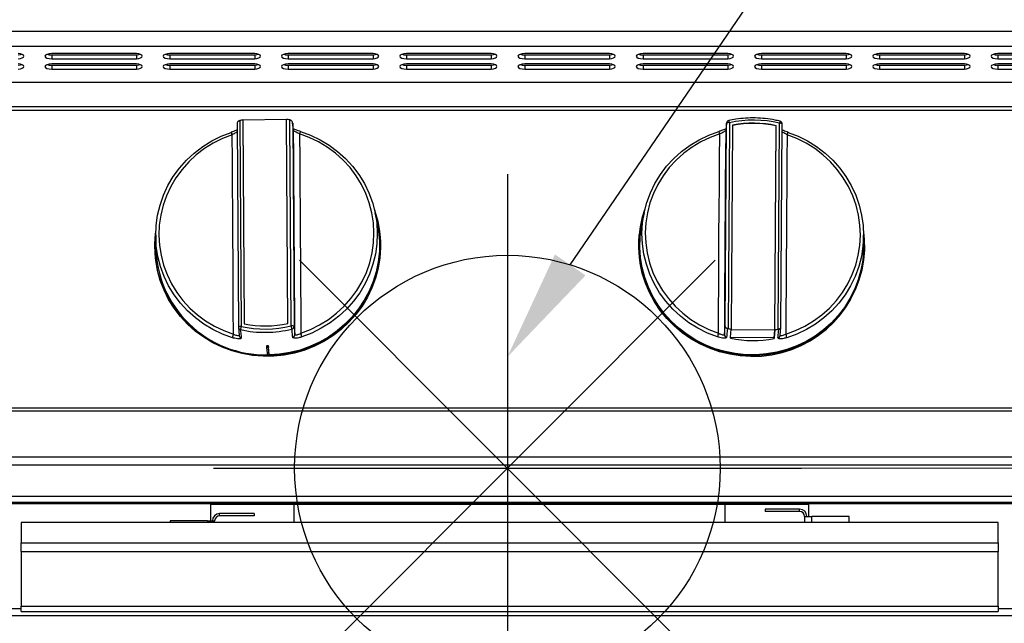
# Model space of a CAD drawing. Units: millimetres. Extents: x 2288 to 3933, y 1603 to 2391.
# Drawn here: x 2350 to 2386, y 1845 to 1867 of the extents above; entities that cross this region are included whole.
import ezdxf

# ---------------------------------------------------------------- set-up
doc = ezdxf.new("R2010")
doc.units = ezdxf.units.MM
doc.layers.add('PONTOS', color=2, linetype='Continuous')
doc.styles.get("Standard").update_dxf_attribs({"font": 'arial.ttf'})
doc.dimstyles.new('ISO-25', dxfattribs={"dimscale": 2, "dimtxt": 2.5, "dimasz": 2.5, "dimexe": 1.25, "dimexo": 0.625, "dimtad": 1, "dimdec": 0, "dimlfac": 10, "dimtxsty": 'Standard', "dimcen": 2.5, "dimadec": 0, "dimazin": 0, "dimtfac": 1, "dimtdec": 0, "dimtmove": 0, "dimatfit": 3, "dimfxl": 1, "dimlwd": 13, "dimlwe": 13, "dimarcsym": 0})

# ---------------------------------------------------------------- blocks, each defined once
blk = doc.blocks.new('new blockgás')
at = {"layer": 'PONTOS', "color": 1}
for p, q in [((3277.832, 2045.227), (3277.832, 2024.097)), ((3270.361, 2027.191), (3285.303, 2042.133)), ((3270.361, 2042.133), (3285.303, 2027.191)), ((3267.267, 2034.662), (3288.397, 2034.662))]:
    blk.add_line(p, q, dxfattribs=at)
blk.add_circle((3277.832, 2034.662), 7.646, dxfattribs=at)
blk = doc.blocks.new('*D6')
at = {"color": 0, "lineweight": 13, "transparency": 16777216}
for p, q in [((2373.114, 1850.995), (2442.95, 1850.995)), ((2440.45, 1845.995), (2440.45, 1790.01)), ((2408.548, 1785.01), (2442.95, 1785.01))]:
    blk.add_line(p, q, dxfattribs=at)
at = {"color": 0, "transparency": 16777216}
for points in [[(2439.617, 1845.995), (2441.284, 1845.995), (2440.45, 1850.995)], [(2439.617, 1790.01), (2441.284, 1790.01), (2440.45, 1785.01)]]:
    blk.add_solid(points, dxfattribs=at)
at = {"layer": 'Defpoints', "color": 0, "transparency": 16777216}
for p in [(2371.864, 1850.995), (2407.298, 1785.01), (2440.45, 1785.01)]:
    blk.add_point(p, dxfattribs=at)
at = {"color": 0, "transparency": 16777216, "insert": (2436.647, 1818.003), "char_height": 5, "attachment_point": 5, "rotation": 90}
blk.add_mtext('660', dxfattribs=at)
blk = doc.blocks.new('new blockfront6b')
at = {"color": 8, "linetype": 'Continuous', "lineweight": 25}
for p, q in [((2869.438, 1502.539), (2761.838, 1502.539)), ((2869.438, 1502.002), (2761.838, 1502.002)), ((2802.309, 1501.749), (2799.263, 1501.749)), ((2799.263, 1501.704), (2799.263, 1501.565)), ((2799.263, 1501.704), (2802.309, 1501.704)), ((2799.263, 1501.565), (2802.309, 1501.565)), ((2802.309, 1501.704), (2802.309, 1501.565)), ((2806.559, 1501.749), (2803.513, 1501.749)), ((2803.513, 1501.704), (2803.513, 1501.565)), ((2803.513, 1501.704), (2806.559, 1501.704)), ((2803.513, 1501.565), (2806.559, 1501.565)), ((2806.559, 1501.704), (2806.559, 1501.565)), ((2810.809, 1501.749), (2807.763, 1501.749)), ((2807.763, 1501.704), (2807.763, 1501.565)), ((2807.763, 1501.704), (2810.809, 1501.704)), ((2807.763, 1501.565), (2810.809, 1501.565)), ((2810.809, 1501.704), (2810.809, 1501.565)), ((2815.059, 1501.749), (2812.013, 1501.749)), ((2812.013, 1501.704), (2812.013, 1501.565)), ((2812.013, 1501.704), (2815.059, 1501.704)), ((2812.013, 1501.565), (2815.059, 1501.565)), ((2815.059, 1501.704), (2815.059, 1501.565)), ((2819.309, 1501.749), (2816.263, 1501.749)), ((2816.263, 1501.704), (2816.263, 1501.565)), ((2816.263, 1501.704), (2819.309, 1501.704)), ((2816.263, 1501.565), (2819.309, 1501.565)), ((2819.309, 1501.704), (2819.309, 1501.565)), ((2823.559, 1501.749), (2820.513, 1501.749)), ((2820.513, 1501.704), (2820.513, 1501.565)), ((2820.513, 1501.704), (2823.559, 1501.704)), ((2820.513, 1501.565), (2823.559, 1501.565)), ((2823.559, 1501.704), (2823.559, 1501.565)), ((2827.809, 1501.749), (2824.763, 1501.749)), ((2824.763, 1501.704), (2824.763, 1501.565)), ((2824.763, 1501.704), (2827.809, 1501.704)), ((2824.763, 1501.565), (2827.809, 1501.565)), ((2827.809, 1501.704), (2827.809, 1501.565)), ((2832.059, 1501.749), (2829.013, 1501.749)), ((2829.013, 1501.704), (2829.013, 1501.565)), ((2829.013, 1501.704), (2832.059, 1501.704)), ((2829.013, 1501.565), (2832.059, 1501.565)), ((2832.059, 1501.704), (2832.059, 1501.565)), ((2836.309, 1501.749), (2833.263, 1501.749)), ((2833.263, 1501.704), (2833.263, 1501.565)), ((2833.263, 1501.704), (2836.309, 1501.704)), ((2833.263, 1501.565), (2836.309, 1501.565)), ((2802.309, 1501.378), (2799.263, 1501.378)), ((2799.263, 1501.333), (2799.263, 1501.194)), ((2799.263, 1501.333), (2802.309, 1501.333)), ((2799.263, 1501.194), (2802.309, 1501.194)), ((2802.309, 1501.333), (2802.309, 1501.194)), ((2806.559, 1501.378), (2803.513, 1501.378)), ((2803.513, 1501.333), (2803.513, 1501.194)), ((2803.513, 1501.333), (2806.559, 1501.333)), ((2803.513, 1501.194), (2806.559, 1501.194)), ((2806.559, 1501.333), (2806.559, 1501.194)), ((2810.809, 1501.378), (2807.763, 1501.378)), ((2807.763, 1501.333), (2807.763, 1501.194)), ((2807.763, 1501.333), (2810.809, 1501.333)), ((2807.763, 1501.194), (2810.809, 1501.194)), ((2810.809, 1501.333), (2810.809, 1501.194)), ((2815.059, 1501.378), (2812.013, 1501.378)), ((2812.013, 1501.333), (2812.013, 1501.194)), ((2812.013, 1501.333), (2815.059, 1501.333)), ((2812.013, 1501.194), (2815.059, 1501.194)), ((2815.059, 1501.333), (2815.059, 1501.194)), ((2819.309, 1501.378), (2816.263, 1501.378)), ((2816.263, 1501.333), (2816.263, 1501.194)), ((2816.263, 1501.333), (2819.309, 1501.333)), ((2816.263, 1501.194), (2819.309, 1501.194)), ((2819.309, 1501.333), (2819.309, 1501.194)), ((2823.559, 1501.378), (2820.513, 1501.378)), ((2820.513, 1501.333), (2820.513, 1501.194)), ((2820.513, 1501.333), (2823.559, 1501.333)), ((2820.513, 1501.194), (2823.559, 1501.194)), ((2823.559, 1501.333), (2823.559, 1501.194)), ((2827.809, 1501.378), (2824.763, 1501.378)), ((2824.763, 1501.333), (2824.763, 1501.194)), ((2824.763, 1501.333), (2827.809, 1501.333)), ((2824.763, 1501.194), (2827.809, 1501.194)), ((2827.809, 1501.333), (2827.809, 1501.194)), ((2832.059, 1501.378), (2829.013, 1501.378)), ((2829.013, 1501.333), (2829.013, 1501.194)), ((2829.013, 1501.333), (2832.059, 1501.333)), ((2829.013, 1501.194), (2832.059, 1501.194)), ((2832.059, 1501.333), (2832.059, 1501.194)), ((2836.309, 1501.378), (2833.263, 1501.378)), ((2833.263, 1501.333), (2833.263, 1501.194)), ((2833.263, 1501.333), (2836.309, 1501.333)), ((2833.263, 1501.194), (2836.309, 1501.194)), ((2869.438, 1500.714), (2761.838, 1500.714)), ((2869.466, 1499.844), (2761.866, 1499.844)), ((2869.466, 1499.707), (2761.866, 1499.707)), ((2807.752, 1492.062), (2807.704, 1499.39)), ((2805.923, 1499.226), (2805.97, 1491.933)), ((2805.997, 1499.34), (2806.02, 1499.346)), ((2806.02, 1499.346), (2806.068, 1491.956)), ((2806.135, 1499.372), (2806.136, 1499.365)), ((2806.135, 1499.372), (2806.183, 1492.044)), ((2807.704, 1499.383), (2806.136, 1499.365)), ((2806.136, 1499.365), (2806.183, 1492.044)), ((2807.819, 1499.367), (2807.843, 1499.361)), ((2807.868, 1491.976), (2807.819, 1499.367)), ((2807.949, 1499.016), (2807.921, 1499.26)), ((2807.922, 1499.248), (2807.97, 1491.955)), ((2807.95, 1499.006), (2807.922, 1499.248)), ((2823.465, 1491.955), (2823.513, 1499.248)), ((2823.514, 1499.258), (2823.486, 1499.016)), ((2823.513, 1499.248), (2823.486, 1499.006)), ((2823.514, 1499.258), (2823.513, 1499.248)), ((2823.615, 1499.269), (2823.567, 1491.878)), ((2823.73, 1499.181), (2823.682, 1491.852)), ((2825.251, 1491.835), (2825.299, 1499.163)), ((2825.251, 1491.828), (2825.298, 1499.156)), ((2825.298, 1499.156), (2825.299, 1499.163)), ((2825.367, 1491.858), (2825.415, 1499.248)), ((2825.465, 1491.932), (2825.512, 1499.225)), ((2825.512, 1499.225), (2825.512, 1499.225)), ((2807.95, 1499.006), (2807.949, 1499.016)), ((2823.486, 1499.016), (2823.486, 1499.006)), ((2810.964, 1495.651), (2810.884, 1496.039)), ((2820.552, 1496.039), (2820.471, 1495.651)), ((2803, 1495.23), (2803, 1495.067)), ((2811.058, 1495.246), (2811.056, 1495.268)), ((2820.38, 1495.268), (2820.377, 1495.246)), ((2828.435, 1495.068), (2828.435, 1495.23)), ((2803, 1494.905), (2803, 1494.834)), ((2828.435, 1494.834), (2828.435, 1494.904)), ((2802.988, 1494.441), (2802.99, 1494.419)), ((2828.445, 1494.419), (2828.447, 1494.441)), ((2805.97, 1491.933), (2805.97, 1491.933)), ((2805.971, 1491.924), (2805.999, 1491.627)), ((2807.97, 1491.955), (2807.998, 1491.658)), ((2823.438, 1491.658), (2823.465, 1491.955)), ((2823.567, 1491.878), (2823.544, 1491.883)), ((2823.681, 1491.846), (2825.251, 1491.828)), ((2825.221, 1491.545), (2825.251, 1491.828)), ((2825.39, 1491.862), (2825.367, 1491.858)), ((2825.437, 1491.627), (2825.465, 1491.926)), ((2806.986, 1491.264), (2806.987, 1491.202)), ((2807.046, 1491.265), (2807.047, 1491.203)), ((2825.221, 1491.545), (2823.655, 1491.563)), ((2825.221, 1491.516), (2825.221, 1491.545)), ((2807.047, 1491.203), (2806.987, 1491.202)), ((2806.987, 1491.202), (2807.018, 1490.902)), ((2807.018, 1490.902), (2807.048, 1490.902)), ((2807.078, 1490.902), (2807.047, 1491.203)), ((2807.048, 1490.902), (2807.078, 1490.902)), ((2807.077, 1490.934), (2807.078, 1490.902)), ((2807.078, 1490.902), (2807.078, 1490.902)), ((2761.866, 1489.029), (2869.466, 1489.029)), ((2761.866, 1488.93), (2869.466, 1488.93)), ((2869.466, 1487.265), (2761.866, 1487.265)), ((2869.466, 1486.971), (2761.866, 1486.971)), ((2869.466, 1485.846), (2761.866, 1485.846)), ((2761.866, 1485.641), (2869.466, 1485.641)), ((2761.866, 1485.601), (2869.466, 1485.601)), ((2761.866, 1485.601), (2869.466, 1485.601)), ((2826.468, 1485.563), (2804.968, 1485.563)), ((2804.968, 1485.563), (2804.968, 1484.973)), ((2807.968, 1485.563), (2807.968, 1484.92)), ((2823.468, 1484.92), (2823.468, 1485.563)), ((2826.138, 1485.393), (2824.898, 1485.393)), ((2824.898, 1485.393), (2824.898, 1485.313)), ((2826.138, 1485.313), (2824.898, 1485.313)), ((2826.138, 1485.313), (2826.138, 1485.393)), ((2826.468, 1485.133), (2826.468, 1485.563)), ((2833.268, 1484.92), (2798.168, 1484.92)), ((2798.168, 1484.912), (2798.168, 1484.92)), ((2833.268, 1484.912), (2798.168, 1484.912)), ((2798.168, 1484.912), (2798.168, 1484.187)), ((2803.518, 1484.973), (2803.518, 1484.92)), ((2804.858, 1484.973), (2803.518, 1484.973)), ((2804.858, 1484.973), (2805.118, 1484.973)), ((2804.858, 1484.973), (2804.858, 1484.92)), ((2805.118, 1484.92), (2805.118, 1484.973)), ((2805.298, 1485.153), (2805.298, 1485.233)), ((2806.538, 1485.233), (2805.298, 1485.233)), ((2806.538, 1485.153), (2805.298, 1485.153)), ((2806.538, 1485.233), (2806.538, 1485.153)), ((2826.318, 1485.133), (2826.578, 1485.133)), ((2826.318, 1485.133), (2826.318, 1484.92)), ((2827.918, 1485.133), (2826.578, 1485.133)), ((2826.578, 1484.92), (2826.578, 1485.133)), ((2827.918, 1484.92), (2827.918, 1485.133)), ((2833.268, 1484.92), (2833.268, 1484.912)), ((2833.268, 1484.187), (2833.268, 1484.912)), ((2798.168, 1483.868), (2798.168, 1484.187)), ((2798.168, 1484.187), (2833.268, 1484.187)), ((2833.268, 1484.187), (2833.268, 1483.868)), ((2798.168, 1483.868), (2833.268, 1483.868)), ((2798.168, 1483.868), (2798.168, 1481.917)), ((2833.268, 1481.917), (2833.268, 1483.868)), ((2797.768, 1481.823), (2798.168, 1481.823)), ((2798.168, 1481.917), (2833.268, 1481.917)), ((2798.168, 1481.725), (2798.168, 1481.917)), ((2798.168, 1481.725), (2833.268, 1481.725)), ((2833.268, 1481.917), (2833.268, 1481.725)), ((2833.268, 1481.823), (2868.178, 1481.823)), ((2867.978, 1481.563), (2763.458, 1481.563))]:
    blk.add_line(p, q, dxfattribs=at)
at = {"color": 8, "linetype": 'Continuous', "lineweight": 25, "flags": 128}
for points in [[(2798.059, 1501.565), (2798.139, 1501.576), (2798.205, 1501.597), (2798.248, 1501.625), (2798.263, 1501.657), (2798.248, 1501.689), (2798.205, 1501.717), (2798.139, 1501.738), (2798.059, 1501.749)], [(2798.059, 1501.704), (2798.139, 1501.716), (2798.18, 1501.727)], [(2799.263, 1501.749), (2799.169, 1501.742), (2799.089, 1501.722), (2799.036, 1501.692), (2799.017, 1501.657), (2799.036, 1501.622), (2799.089, 1501.592), (2799.169, 1501.572), (2799.263, 1501.565)], [(2799.102, 1501.727), (2799.169, 1501.711), (2799.263, 1501.704)], [(2802.309, 1501.565), (2802.389, 1501.576), (2802.455, 1501.597), (2802.498, 1501.625), (2802.513, 1501.657), (2802.498, 1501.689), (2802.455, 1501.717), (2802.389, 1501.738), (2802.309, 1501.749)], [(2802.309, 1501.704), (2802.389, 1501.716), (2802.43, 1501.727)], [(2803.513, 1501.749), (2803.419, 1501.742), (2803.339, 1501.722), (2803.286, 1501.692), (2803.267, 1501.657), (2803.286, 1501.622), (2803.339, 1501.592), (2803.419, 1501.572), (2803.513, 1501.565)], [(2803.352, 1501.727), (2803.419, 1501.711), (2803.513, 1501.704)], [(2806.559, 1501.565), (2806.639, 1501.576), (2806.705, 1501.597), (2806.748, 1501.625), (2806.763, 1501.657), (2806.748, 1501.689), (2806.705, 1501.717), (2806.639, 1501.738), (2806.559, 1501.749)], [(2806.559, 1501.704), (2806.639, 1501.716), (2806.68, 1501.727)], [(2807.763, 1501.749), (2807.669, 1501.742), (2807.589, 1501.722), (2807.536, 1501.692), (2807.517, 1501.657), (2807.536, 1501.622), (2807.589, 1501.592), (2807.669, 1501.572), (2807.763, 1501.565)], [(2807.602, 1501.727), (2807.669, 1501.711), (2807.763, 1501.704)], [(2810.809, 1501.565), (2810.889, 1501.576), (2810.955, 1501.597), (2810.998, 1501.625), (2811.013, 1501.657), (2810.998, 1501.689), (2810.955, 1501.717), (2810.889, 1501.738), (2810.809, 1501.749)], [(2810.809, 1501.704), (2810.889, 1501.716), (2810.93, 1501.727)], [(2812.013, 1501.749), (2811.919, 1501.742), (2811.839, 1501.722), (2811.786, 1501.692), (2811.767, 1501.657), (2811.786, 1501.622), (2811.839, 1501.592), (2811.919, 1501.572), (2812.013, 1501.565)], [(2811.852, 1501.727), (2811.919, 1501.711), (2812.013, 1501.704)], [(2815.059, 1501.565), (2815.139, 1501.576), (2815.205, 1501.597), (2815.248, 1501.625), (2815.263, 1501.657), (2815.248, 1501.689), (2815.205, 1501.717), (2815.139, 1501.738), (2815.059, 1501.749)], [(2815.059, 1501.704), (2815.139, 1501.716), (2815.18, 1501.727)], [(2816.263, 1501.749), (2816.169, 1501.742), (2816.089, 1501.722), (2816.036, 1501.692), (2816.017, 1501.657), (2816.036, 1501.622), (2816.089, 1501.592), (2816.169, 1501.572), (2816.263, 1501.565)], [(2816.102, 1501.727), (2816.169, 1501.711), (2816.263, 1501.704)], [(2819.309, 1501.565), (2819.389, 1501.576), (2819.455, 1501.597), (2819.498, 1501.625), (2819.513, 1501.657), (2819.498, 1501.689), (2819.455, 1501.717), (2819.389, 1501.738), (2819.309, 1501.749)], [(2819.309, 1501.704), (2819.389, 1501.716), (2819.43, 1501.727)], [(2820.513, 1501.749), (2820.419, 1501.742), (2820.339, 1501.722), (2820.286, 1501.692), (2820.267, 1501.657), (2820.286, 1501.622), (2820.339, 1501.592), (2820.419, 1501.572), (2820.513, 1501.565)], [(2820.352, 1501.727), (2820.419, 1501.711), (2820.513, 1501.704)], [(2823.559, 1501.565), (2823.639, 1501.576), (2823.705, 1501.597), (2823.748, 1501.625), (2823.763, 1501.657), (2823.748, 1501.689), (2823.705, 1501.717), (2823.639, 1501.738), (2823.559, 1501.749)], [(2823.559, 1501.704), (2823.639, 1501.716), (2823.68, 1501.727)], [(2824.763, 1501.749), (2824.669, 1501.742), (2824.589, 1501.722), (2824.536, 1501.692), (2824.517, 1501.657), (2824.536, 1501.622), (2824.589, 1501.592), (2824.669, 1501.572), (2824.763, 1501.565)], [(2824.602, 1501.727), (2824.669, 1501.711), (2824.763, 1501.704)], [(2827.809, 1501.565), (2827.889, 1501.576), (2827.955, 1501.597), (2827.998, 1501.625), (2828.013, 1501.657), (2827.998, 1501.689), (2827.955, 1501.717), (2827.889, 1501.738), (2827.809, 1501.749)], [(2827.809, 1501.704), (2827.889, 1501.716), (2827.93, 1501.727)], [(2829.013, 1501.749), (2828.919, 1501.742), (2828.839, 1501.722), (2828.786, 1501.692), (2828.767, 1501.657), (2828.786, 1501.622), (2828.839, 1501.592), (2828.919, 1501.572), (2829.013, 1501.565)], [(2828.852, 1501.727), (2828.919, 1501.711), (2829.013, 1501.704)], [(2832.059, 1501.565), (2832.139, 1501.576), (2832.205, 1501.597), (2832.248, 1501.625), (2832.263, 1501.657), (2832.248, 1501.689), (2832.205, 1501.717), (2832.139, 1501.738), (2832.059, 1501.749)], [(2832.059, 1501.704), (2832.139, 1501.716), (2832.18, 1501.727)], [(2833.263, 1501.749), (2833.169, 1501.742), (2833.089, 1501.722), (2833.036, 1501.692), (2833.017, 1501.657), (2833.036, 1501.622), (2833.089, 1501.592), (2833.169, 1501.572), (2833.263, 1501.565)], [(2833.102, 1501.727), (2833.169, 1501.711), (2833.263, 1501.704)], [(2798.059, 1501.194), (2798.139, 1501.205), (2798.205, 1501.226), (2798.248, 1501.254), (2798.263, 1501.286), (2798.248, 1501.318), (2798.205, 1501.346), (2798.139, 1501.367), (2798.059, 1501.378)], [(2798.059, 1501.333), (2798.139, 1501.344), (2798.18, 1501.355)], [(2799.263, 1501.378), (2799.169, 1501.371), (2799.089, 1501.351), (2799.036, 1501.321), (2799.017, 1501.286), (2799.036, 1501.251), (2799.089, 1501.221), (2799.169, 1501.201), (2799.263, 1501.194)], [(2799.102, 1501.355), (2799.169, 1501.34), (2799.263, 1501.333)], [(2802.309, 1501.194), (2802.389, 1501.205), (2802.455, 1501.226), (2802.498, 1501.254), (2802.513, 1501.286), (2802.498, 1501.318), (2802.455, 1501.346), (2802.389, 1501.367), (2802.309, 1501.378)], [(2802.309, 1501.333), (2802.389, 1501.344), (2802.43, 1501.355)], [(2803.513, 1501.378), (2803.419, 1501.371), (2803.339, 1501.351), (2803.286, 1501.321), (2803.267, 1501.286), (2803.286, 1501.251), (2803.339, 1501.221), (2803.419, 1501.201), (2803.513, 1501.194)], [(2803.352, 1501.355), (2803.419, 1501.34), (2803.513, 1501.333)], [(2806.559, 1501.194), (2806.639, 1501.205), (2806.705, 1501.226), (2806.748, 1501.254), (2806.763, 1501.286), (2806.748, 1501.318), (2806.705, 1501.346), (2806.639, 1501.367), (2806.559, 1501.378)], [(2806.559, 1501.333), (2806.639, 1501.344), (2806.68, 1501.355)], [(2807.763, 1501.378), (2807.669, 1501.371), (2807.589, 1501.351), (2807.536, 1501.321), (2807.517, 1501.286), (2807.536, 1501.251), (2807.589, 1501.221), (2807.669, 1501.201), (2807.763, 1501.194)], [(2807.602, 1501.355), (2807.669, 1501.34), (2807.763, 1501.333)], [(2810.809, 1501.194), (2810.889, 1501.205), (2810.955, 1501.226), (2810.998, 1501.254), (2811.013, 1501.286), (2810.998, 1501.318), (2810.955, 1501.346), (2810.889, 1501.367), (2810.809, 1501.378)], [(2810.809, 1501.333), (2810.889, 1501.344), (2810.93, 1501.355)], [(2812.013, 1501.378), (2811.919, 1501.371), (2811.839, 1501.351), (2811.786, 1501.321), (2811.767, 1501.286), (2811.786, 1501.251), (2811.839, 1501.221), (2811.919, 1501.201), (2812.013, 1501.194)], [(2811.852, 1501.355), (2811.919, 1501.34), (2812.013, 1501.333)], [(2815.059, 1501.194), (2815.139, 1501.205), (2815.205, 1501.226), (2815.248, 1501.254), (2815.263, 1501.286), (2815.248, 1501.318), (2815.205, 1501.346), (2815.139, 1501.367), (2815.059, 1501.378)], [(2815.059, 1501.333), (2815.139, 1501.344), (2815.18, 1501.355)], [(2816.263, 1501.378), (2816.169, 1501.371), (2816.089, 1501.351), (2816.036, 1501.321), (2816.017, 1501.286), (2816.036, 1501.251), (2816.089, 1501.221), (2816.169, 1501.201), (2816.263, 1501.194)], [(2816.102, 1501.355), (2816.169, 1501.34), (2816.263, 1501.333)], [(2819.309, 1501.194), (2819.389, 1501.205), (2819.455, 1501.226), (2819.498, 1501.254), (2819.513, 1501.286), (2819.498, 1501.318), (2819.455, 1501.346), (2819.389, 1501.367), (2819.309, 1501.378)], [(2819.309, 1501.333), (2819.389, 1501.344), (2819.43, 1501.355)], [(2820.513, 1501.378), (2820.419, 1501.371), (2820.339, 1501.351), (2820.286, 1501.321), (2820.267, 1501.286), (2820.286, 1501.251), (2820.339, 1501.221), (2820.419, 1501.201), (2820.513, 1501.194)], [(2820.352, 1501.355), (2820.419, 1501.34), (2820.513, 1501.333)], [(2823.559, 1501.194), (2823.639, 1501.205), (2823.705, 1501.226), (2823.748, 1501.254), (2823.763, 1501.286), (2823.748, 1501.318), (2823.705, 1501.346), (2823.639, 1501.367), (2823.559, 1501.378)], [(2823.559, 1501.333), (2823.639, 1501.344), (2823.68, 1501.355)], [(2824.763, 1501.378), (2824.669, 1501.371), (2824.589, 1501.351), (2824.536, 1501.321), (2824.517, 1501.286), (2824.536, 1501.251), (2824.589, 1501.221), (2824.669, 1501.201), (2824.763, 1501.194)], [(2824.602, 1501.355), (2824.669, 1501.34), (2824.763, 1501.333)], [(2827.809, 1501.194), (2827.889, 1501.205), (2827.955, 1501.226), (2827.998, 1501.254), (2828.013, 1501.286), (2827.998, 1501.318), (2827.955, 1501.346), (2827.889, 1501.367), (2827.809, 1501.378)], [(2827.809, 1501.333), (2827.889, 1501.344), (2827.93, 1501.355)], [(2829.013, 1501.378), (2828.919, 1501.371), (2828.839, 1501.351), (2828.786, 1501.321), (2828.767, 1501.286), (2828.786, 1501.251), (2828.839, 1501.221), (2828.919, 1501.201), (2829.013, 1501.194)], [(2828.852, 1501.355), (2828.919, 1501.34), (2829.013, 1501.333)], [(2832.059, 1501.194), (2832.139, 1501.205), (2832.205, 1501.226), (2832.248, 1501.254), (2832.263, 1501.286), (2832.248, 1501.318), (2832.205, 1501.346), (2832.139, 1501.367), (2832.059, 1501.378)], [(2832.059, 1501.333), (2832.139, 1501.344), (2832.18, 1501.355)], [(2833.263, 1501.378), (2833.169, 1501.371), (2833.089, 1501.351), (2833.036, 1501.321), (2833.017, 1501.286), (2833.036, 1501.251), (2833.089, 1501.221), (2833.169, 1501.201), (2833.263, 1501.194)], [(2833.102, 1501.355), (2833.169, 1501.34), (2833.263, 1501.333)], [(2805.759, 1491.55), (2805.4, 1491.68), (2805.056, 1491.843), (2804.73, 1492.038), (2804.424, 1492.262), (2804.143, 1492.514), (2803.887, 1492.792), (2803.661, 1493.092), (2803.465, 1493.412), (2803.302, 1493.75), (2803.173, 1494.101), (2803.079, 1494.463), (2803.021, 1494.832), (2803, 1495.206), (2803.016, 1495.579), (2803.069, 1495.95), (2803.158, 1496.314), (2803.283, 1496.668), (2803.441, 1497.009), (2803.633, 1497.334), (2803.856, 1497.639), (2804.107, 1497.922), (2804.386, 1498.181), (2804.688, 1498.412), (2805.012, 1498.614), (2805.354, 1498.785), (2805.711, 1498.923)], [(2805.746, 1498.837), (2805.399, 1498.703), (2805.067, 1498.537), (2804.753, 1498.341), (2804.459, 1498.116), (2804.189, 1497.866), (2803.945, 1497.591), (2803.729, 1497.294), (2803.543, 1496.979), (2803.389, 1496.648), (2803.268, 1496.304), (2803.181, 1495.951), (2803.13, 1495.591), (2803.115, 1495.228), (2803.135, 1494.866), (2803.191, 1494.508), (2803.282, 1494.156), (2803.407, 1493.815), (2803.566, 1493.488), (2803.756, 1493.177), (2803.976, 1492.885), (2804.224, 1492.616), (2804.497, 1492.371), (2804.793, 1492.153), (2805.11, 1491.964), (2805.444, 1491.806), (2805.792, 1491.68)], [(2805.746, 1498.837), (2805.739, 1498.857), (2805.732, 1498.876), (2805.726, 1498.892), (2805.72, 1498.906), (2805.716, 1498.917), (2805.713, 1498.923), (2805.711, 1498.925), (2805.711, 1498.923)], [(2805.792, 1491.68), (2805.789, 1492.541), (2805.786, 1493.415), (2805.781, 1494.299), (2805.776, 1495.193), (2805.769, 1496.096), (2805.762, 1497.005), (2805.754, 1497.919), (2805.746, 1498.837)], [(2807.998, 1491.658), (2807.995, 1492.541), (2807.991, 1493.437), (2807.986, 1494.345), (2807.981, 1495.263), (2807.974, 1496.19), (2807.967, 1497.123), (2807.959, 1498.063), (2807.95, 1499.006)], [(2808.204, 1498.951), (2808.202, 1498.953), (2808.2, 1498.951), (2808.196, 1498.945), (2808.191, 1498.934), (2808.185, 1498.92), (2808.179, 1498.903), (2808.172, 1498.884), (2808.166, 1498.864)], [(2808.166, 1498.864), (2808.174, 1497.946), (2808.182, 1497.032), (2808.189, 1496.123), (2808.196, 1495.221), (2808.201, 1494.327), (2808.206, 1493.442), (2808.21, 1492.568), (2808.212, 1491.707)], [(2808.212, 1491.707), (2808.559, 1491.841), (2808.891, 1492.007), (2809.205, 1492.203), (2809.499, 1492.427), (2809.769, 1492.678), (2810.013, 1492.953), (2810.229, 1493.25), (2810.415, 1493.565), (2810.569, 1493.896), (2810.69, 1494.24), (2810.777, 1494.593), (2810.828, 1494.953), (2810.843, 1495.316), (2810.823, 1495.678), (2810.767, 1496.036), (2810.676, 1496.388), (2810.551, 1496.729), (2810.392, 1497.056), (2810.202, 1497.367), (2809.982, 1497.659), (2809.734, 1497.928), (2809.461, 1498.173), (2809.165, 1498.391), (2808.848, 1498.58), (2808.514, 1498.738), (2808.166, 1498.864)], [(2808.204, 1498.951), (2808.562, 1498.821), (2808.907, 1498.658), (2809.233, 1498.463), (2809.538, 1498.239), (2809.82, 1497.987), (2810.075, 1497.709), (2810.302, 1497.409), (2810.498, 1497.089), (2810.661, 1496.751), (2810.79, 1496.4), (2810.884, 1496.038), (2810.941, 1495.669), (2810.962, 1495.295), (2810.946, 1494.922), (2810.893, 1494.551), (2810.804, 1494.187), (2810.68, 1493.833), (2810.521, 1493.492), (2810.329, 1493.167), (2810.107, 1492.862), (2809.855, 1492.579), (2809.577, 1492.32), (2809.274, 1492.089), (2808.951, 1491.887), (2808.609, 1491.716), (2808.252, 1491.578)], [(2823.184, 1491.578), (2822.827, 1491.716), (2822.485, 1491.887), (2822.161, 1492.089), (2821.859, 1492.32), (2821.58, 1492.579), (2821.329, 1492.862), (2821.106, 1493.167), (2820.914, 1493.492), (2820.756, 1493.833), (2820.631, 1494.187), (2820.542, 1494.551), (2820.489, 1494.922), (2820.473, 1495.295), (2820.494, 1495.669), (2820.552, 1496.038), (2820.645, 1496.4), (2820.775, 1496.751), (2820.938, 1497.089), (2821.134, 1497.409), (2821.36, 1497.709), (2821.616, 1497.987), (2821.897, 1498.239), (2822.203, 1498.463), (2822.529, 1498.658), (2822.873, 1498.821), (2823.232, 1498.951)], [(2823.27, 1498.864), (2822.921, 1498.738), (2822.587, 1498.58), (2822.271, 1498.391), (2821.974, 1498.173), (2821.701, 1497.928), (2821.453, 1497.659), (2821.233, 1497.367), (2821.043, 1497.056), (2820.884, 1496.729), (2820.759, 1496.388), (2820.668, 1496.036), (2820.612, 1495.678), (2820.592, 1495.316), (2820.607, 1494.953), (2820.659, 1494.593), (2820.745, 1494.24), (2820.866, 1493.896), (2821.02, 1493.565), (2821.206, 1493.25), (2821.422, 1492.953), (2821.667, 1492.678), (2821.937, 1492.427), (2822.23, 1492.203), (2822.544, 1492.007), (2822.876, 1491.841), (2823.223, 1491.707)], [(2823.223, 1491.707), (2823.226, 1492.568), (2823.23, 1493.442), (2823.234, 1494.327), (2823.24, 1495.221), (2823.246, 1496.123), (2823.253, 1497.032), (2823.261, 1497.946), (2823.27, 1498.864)], [(2823.232, 1498.951), (2823.233, 1498.953), (2823.233, 1498.953)], [(2823.486, 1499.006), (2823.477, 1498.063), (2823.468, 1497.123), (2823.461, 1496.19), (2823.455, 1495.263), (2823.449, 1494.345), (2823.444, 1493.437), (2823.44, 1492.541), (2823.438, 1491.658)], [(2825.69, 1498.837), (2825.681, 1497.919), (2825.673, 1497.005), (2825.666, 1496.096), (2825.66, 1495.193), (2825.654, 1494.299), (2825.65, 1493.415), (2825.646, 1492.541), (2825.643, 1491.68)], [(2825.643, 1491.68), (2825.991, 1491.806), (2826.325, 1491.964), (2826.642, 1492.153), (2826.938, 1492.371), (2827.212, 1492.616), (2827.46, 1492.885), (2827.68, 1493.177), (2827.87, 1493.488), (2828.028, 1493.815), (2828.154, 1494.156), (2828.245, 1494.508), (2828.301, 1494.866), (2828.321, 1495.228), (2828.305, 1495.591), (2828.254, 1495.951), (2828.168, 1496.304), (2828.047, 1496.648), (2827.893, 1496.979), (2827.706, 1497.294), (2827.49, 1497.591), (2827.246, 1497.866), (2826.976, 1498.116), (2826.682, 1498.341), (2826.368, 1498.537), (2826.036, 1498.703), (2825.69, 1498.837)], [(2825.725, 1498.923), (2826.082, 1498.785), (2826.424, 1498.614), (2826.747, 1498.412), (2827.05, 1498.181), (2827.328, 1497.922), (2827.58, 1497.639), (2827.802, 1497.334), (2827.994, 1497.009), (2828.153, 1496.668), (2828.277, 1496.314), (2828.366, 1495.95), (2828.419, 1495.579), (2828.435, 1495.206), (2828.414, 1494.832), (2828.357, 1494.463), (2828.263, 1494.101), (2828.134, 1493.75), (2827.97, 1493.412), (2827.775, 1493.092), (2827.548, 1492.792), (2827.293, 1492.514), (2827.011, 1492.262), (2826.706, 1492.038), (2826.379, 1491.843), (2826.035, 1491.68), (2825.677, 1491.55)], [(2825.69, 1498.837), (2825.697, 1498.857), (2825.703, 1498.876), (2825.709, 1498.892), (2825.715, 1498.906), (2825.719, 1498.917), (2825.722, 1498.923), (2825.724, 1498.925), (2825.725, 1498.923)], [(2810.858, 1496.151), (2810.877, 1496.096), (2810.978, 1495.74), (2811.043, 1495.376), (2811.073, 1495.008), (2811.068, 1494.638), (2811.028, 1494.27), (2810.952, 1493.907), (2810.843, 1493.553), (2810.699, 1493.21), (2810.524, 1492.881), (2810.318, 1492.57), (2810.083, 1492.279), (2809.821, 1492.01), (2809.535, 1491.766), (2809.227, 1491.549), (2808.899, 1491.361), (2808.556, 1491.203), (2808.198, 1491.078), (2807.831, 1490.985), (2807.456, 1490.927), (2807.078, 1490.902)], [(2828.433, 1495.345), (2828.46, 1495.072), (2828.465, 1494.702), (2828.435, 1494.333), (2828.369, 1493.97), (2828.269, 1493.614), (2828.135, 1493.268), (2827.969, 1492.937), (2827.771, 1492.623), (2827.544, 1492.328), (2827.29, 1492.055), (2827.011, 1491.806), (2826.708, 1491.584), (2826.386, 1491.391), (2826.047, 1491.228), (2825.693, 1491.097), (2825.328, 1490.999), (2824.955, 1490.934), (2824.577, 1490.904), (2824.198, 1490.908), (2823.821, 1490.947), (2823.449, 1491.02), (2823.085, 1491.127), (2822.733, 1491.266), (2822.396, 1491.436), (2822.076, 1491.637), (2821.777, 1491.865), (2821.501, 1492.12), (2821.25, 1492.399), (2821.027, 1492.699), (2820.834, 1493.018), (2820.672, 1493.353), (2820.542, 1493.701), (2820.447, 1494.059), (2820.386, 1494.424), (2820.36, 1494.793), (2820.37, 1495.163), (2820.416, 1495.53), (2820.496, 1495.891), (2820.577, 1496.151)], [(2810.964, 1495.651), (2811.011, 1495.372), (2811.041, 1495.006), (2811.036, 1494.64), (2810.996, 1494.275), (2810.921, 1493.915), (2810.812, 1493.563), (2810.67, 1493.223), (2810.496, 1492.897), (2810.292, 1492.588), (2810.059, 1492.299), (2809.799, 1492.033), (2809.515, 1491.791), (2809.209, 1491.575), (2808.885, 1491.389), (2808.544, 1491.232), (2808.189, 1491.108), (2807.824, 1491.016), (2807.453, 1490.958), (2807.077, 1490.934)], [(2828.435, 1494.834), (2828.433, 1494.703), (2828.403, 1494.338), (2828.338, 1493.977), (2828.238, 1493.623), (2828.106, 1493.281), (2827.94, 1492.952), (2827.744, 1492.64), (2827.519, 1492.348), (2827.267, 1492.077), (2826.99, 1491.83), (2826.69, 1491.61), (2826.37, 1491.419), (2826.034, 1491.257), (2825.683, 1491.127), (2825.321, 1491.03), (2824.951, 1490.966), (2824.576, 1490.936), (2824.2, 1490.94), (2823.826, 1490.978), (2823.457, 1491.051), (2823.096, 1491.156), (2822.747, 1491.294), (2822.412, 1491.464), (2822.095, 1491.662), (2821.798, 1491.889), (2821.524, 1492.142), (2821.275, 1492.418), (2821.054, 1492.716), (2820.862, 1493.032), (2820.702, 1493.365), (2820.573, 1493.71), (2820.478, 1494.065), (2820.418, 1494.428), (2820.393, 1494.794), (2820.403, 1495.16), (2820.447, 1495.524), (2820.471, 1495.651)], [(2807.018, 1490.902), (2806.639, 1490.917), (2806.264, 1490.968), (2805.895, 1491.052), (2805.536, 1491.169), (2805.19, 1491.319), (2804.86, 1491.5), (2804.549, 1491.709), (2804.26, 1491.947), (2803.995, 1492.21), (2803.756, 1492.496), (2803.546, 1492.803), (2803.366, 1493.127), (2803.219, 1493.467), (2803.104, 1493.819), (2803.024, 1494.18), (2802.979, 1494.546), (2802.969, 1494.916), (2802.994, 1495.285), (2803.002, 1495.345)], [(2811.058, 1495.246), (2811.066, 1495.156), (2811.077, 1494.786), (2811.053, 1494.416), (2810.993, 1494.049), (2810.899, 1493.69), (2810.77, 1493.341), (2810.609, 1493.004), (2810.416, 1492.684), (2810.193, 1492.383), (2809.942, 1492.103), (2809.666, 1491.847), (2809.366, 1491.618), (2809.046, 1491.416), (2808.708, 1491.245), (2808.355, 1491.105), (2807.991, 1490.998), (2807.618, 1490.925), (2807.24, 1490.886), (2806.86, 1490.882), (2806.481, 1490.912), (2806.107, 1490.977), (2805.742, 1491.076), (2805.387, 1491.208), (2805.047, 1491.371), (2804.724, 1491.565), (2804.422, 1491.788), (2804.142, 1492.038), (2803.888, 1492.312), (2803.661, 1492.608), (2803.464, 1492.924), (2803.298, 1493.256), (2803.165, 1493.603), (2803.066, 1493.96), (2803.001, 1494.325), (2802.99, 1494.419)], [(2824.385, 1490.88), (2824.006, 1490.901), (2823.63, 1490.957), (2823.261, 1491.048), (2822.902, 1491.171), (2822.556, 1491.327), (2822.227, 1491.513), (2821.917, 1491.729), (2821.628, 1491.972), (2821.365, 1492.24), (2821.128, 1492.531), (2820.919, 1492.842), (2820.742, 1493.171), (2820.597, 1493.514), (2820.485, 1493.869), (2820.408, 1494.232), (2820.366, 1494.6), (2820.359, 1494.971), (2820.377, 1495.246)], [(2806.048, 1491.839), (2806.052, 1491.79), (2806.071, 1491.593), (2806.076, 1491.542)], [(2807.922, 1491.563), (2807.917, 1491.612), (2807.899, 1491.809), (2807.894, 1491.86)], [(2823.544, 1491.883), (2823.539, 1491.835), (2823.521, 1491.638), (2823.514, 1491.563)], [(2823.652, 1491.533), (2823.656, 1491.573), (2823.682, 1491.852)], [(2825.251, 1491.835), (2825.225, 1491.555), (2825.221, 1491.516)], [(2825.36, 1491.542), (2825.364, 1491.591), (2825.383, 1491.788), (2825.39, 1491.862)], [(2807.077, 1490.934), (2807.061, 1491.105), (2807.046, 1491.265)]]:
    blk.add_lwpolyline(points, dxfattribs=at)
at = {"color": 8, "linetype": 'Continuous', "lineweight": 25}
for centre, radius, start, end in [((2806.967, 1495.435), 4.023, 77.7655, 79.4415), ((2806.965, 1495.412), 4.046, 101.8328, 103.5024), ((2823.59, 1499.132), 0.139, 79.6925, 123.6832), ((2823.613, 1499.246), 0.1, 102.5695, 173.5217), ((2823.399, 1499.241), 0.218, 7.2806, 28.1325), ((2824.472, 1495.421), 3.942, 76.1573, 102.5479), ((2824.471, 1495.419), 3.827, 77.5233, 101.1819), ((2824.472, 1495.426), 3.827, 77.5232, 101.182), ((2826.045, 1499.107), 0.646, 160.4185, 167.3326), ((2825.437, 1499.124), 0.126, 53.3953, 100.1852), ((2825.412, 1499.226), 0.1, 359.6261, 76.1642), ((2822.948, 1498.784), 0.331, 14.0028, 30.7076), ((2806.947, 1494.88), 3.947, 180.6596, 271.0219), ((2824.479, 1494.871), 3.992, 268.663, 353.4997), ((2806.046, 1491.832), 0.126, 79.8156, 126.6039), ((2806.925, 1495.804), 3.942, 257.4522, 283.8426), ((2806.925, 1495.799), 3.827, 258.8181, 282.4767), ((2807.893, 1491.839), 0.139, 56.3185, 100.3067), ((2806.387, 1491.581), 1.533, 10.4866, 14.943), ((2806.345, 1491.467), 0.592, 158.9932, 171.9936), ((2806.07, 1491.934), 0.1, 180.3739, 185.3468), ((2806.068, 1491.934), 0.0972, 185.8557, 258.1803), ((2806.095, 1491.637), 0.0972, 185.8172, 258.2785), ((2806.71, 1491.783), 0.665, 164.9139, 175.1465), ((2806.926, 1495.787), 4.044, 257.4522, 283.8426), ((2807.872, 1491.956), 0.0982, 283.0664, 359.6576), ((2807.899, 1491.659), 0.0982, 282.9703, 359.6558), ((2807.202, 1491.328), 1.079, 13.404, 20.5674), ((2824.234, 1491.328), 1.079, 159.4339, 166.5959), ((2823.536, 1491.659), 0.0982, 180.3446, 257.0301), ((2824.512, 1495.812), 4.046, 256.4974, 258.1672), ((2824.515, 1495.786), 4.02, 280.5578, 282.2351), ((2825.34, 1491.637), 0.0972, 281.7228, 354.1443), ((2825.09, 1491.467), 0.592, 8.0079, 21.005), ((2806.97, 1495.355), 4.091, 270.2276, 271.0676), ((2824.482, 1495.521), 4.073, 258.247, 280.4582), ((2826.138, 1485.133), 0.26, 0, 90), ((2826.138, 1485.133), 0.18, 0, 90), ((2805.298, 1484.973), 0.26, 90, 180), ((2805.298, 1484.973), 0.18, 90, 180)]:
    blk.add_arc(centre, radius, start, end, dxfattribs=at)
for points, knots in [([(2825.436, 1499.323), (2825.375, 1499.337), (2825.2, 1499.378), (2824.904, 1499.422), (2824.552, 1499.445), (2824.198, 1499.436), (2823.877, 1499.402), (2823.677, 1499.361), (2823.591, 1499.344)], [0, 0, 0, 0, 0.100891, 0.290499, 0.480155, 0.669813, 0.859471, 1, 1, 1, 1]), ([(2805.997, 1499.34), (2805.987, 1499.336), (2805.968, 1499.328), (2805.944, 1499.303), (2805.926, 1499.269), (2805.923, 1499.24), (2805.923, 1499.225), (2805.923, 1499.225)], [0, 0, 0, 0, 0.19199, 0.382446, 0.685073, 0.996167, 1, 1, 1, 1]), ([(2807.922, 1499.248), (2807.922, 1499.248), (2807.922, 1499.262), (2807.917, 1499.291), (2807.898, 1499.325), (2807.872, 1499.35), (2807.853, 1499.357), (2807.843, 1499.361)], [0, 0, 0, 0, 0.00383, 0.314925, 0.617555, 0.808009, 1, 1, 1, 1]), ([(2808.201, 1498.954), (2808.188, 1498.958), (2808.145, 1498.971), (2808.071, 1498.997), (2807.994, 1499.026), (2807.962, 1499.042), (2807.948, 1499.049)], [0, 0, 0, 0, 0.126619, 0.440872, 0.749956, 1, 1, 1, 1]), ([(2823.49, 1499.051), (2823.488, 1499.05), (2823.477, 1499.043), (2823.438, 1499.025), (2823.372, 1498.999), (2823.298, 1498.974), (2823.25, 1498.959), (2823.233, 1498.954)], [0, 0, 0, 0, 0.061518, 0.274661, 0.54032, 0.830227, 1, 1, 1, 1]), ([(2805.931, 1499.012), (2805.923, 1499.008), (2805.9, 1498.996), (2805.839, 1498.971), (2805.77, 1498.945), (2805.726, 1498.93), (2805.711, 1498.926)], [0, 0, 0, 0, 0.15107, 0.47415, 0.825024, 1, 1, 1, 1]), ([(2805.925, 1498.945), (2805.924, 1498.944), (2805.915, 1498.934), (2805.877, 1498.909), (2805.817, 1498.873), (2805.769, 1498.849), (2805.746, 1498.837)], [0, 0, 0, 0, 0.023968, 0.344867, 0.671864, 1, 1, 1, 1]), ([(2808.166, 1498.864), (2808.148, 1498.873), (2808.107, 1498.893), (2808.046, 1498.924), (2807.994, 1498.956), (2807.958, 1498.985), (2807.953, 1498.999), (2807.95, 1499.006)], [0, 0, 0, 0, 0.1703155, 0.3887431, 0.5986937, 0.8007186, 1, 1, 1, 1]), ([(2823.486, 1499.006), (2823.484, 1499.002), (2823.481, 1498.991), (2823.455, 1498.966), (2823.406, 1498.934), (2823.341, 1498.899), (2823.293, 1498.876), (2823.27, 1498.864)], [0, 0, 0, 0, 0.12011, 0.331202, 0.551089, 0.775157, 1, 1, 1, 1]), ([(2825.723, 1498.926), (2825.711, 1498.93), (2825.667, 1498.944), (2825.596, 1498.971), (2825.532, 1498.997), (2825.51, 1499.009), (2825.505, 1499.012)], [0, 0, 0, 0, 0.149334, 0.518065, 0.87943, 1, 1, 1, 1]), ([(2825.69, 1498.837), (2825.672, 1498.846), (2825.631, 1498.867), (2825.574, 1498.9), (2825.529, 1498.928), (2825.515, 1498.942), (2825.511, 1498.946)], [0, 0, 0, 0, 0.244885, 0.558951, 0.860831, 1, 1, 1, 1]), ([(2803.001, 1495.067), (2803, 1495.056), (2803, 1495.007), (2803.003, 1494.909), (2803.009, 1494.789), (2803.015, 1494.688), (2803.02, 1494.617), (2803.02, 1494.586), (2803.016, 1494.596), (2803.01, 1494.647), (2803.004, 1494.734), (2803, 1494.846), (2803, 1494.938), (2803.001, 1494.985), (2803.001, 1494.992)], [0, 0, 0, 0, 0.026965, 0.122518, 0.218088, 0.313868, 0.409641, 0.505123, 0.600502, 0.696232, 0.792323, 0.88822, 0.983562, 1, 1, 1, 1]), ([(2828.425, 1494.644), (2828.422, 1494.626), (2828.418, 1494.59), (2828.415, 1494.588), (2828.416, 1494.625), (2828.421, 1494.701), (2828.428, 1494.806), (2828.433, 1494.927), (2828.436, 1495.02), (2828.435, 1495.063), (2828.435, 1495.068)], [0, 0, 0, 0, 0.140545, 0.281106, 0.42123, 0.560889, 0.700758, 0.841034, 0.98127, 1, 1, 1, 1]), ([(2828.434, 1494.989), (2828.434, 1494.962), (2828.436, 1494.894), (2828.434, 1494.788), (2828.429, 1494.698), (2828.426, 1494.659), (2828.425, 1494.644)], [0, 0, 0, 0, 0.195229, 0.498393, 0.800964, 1, 1, 1, 1]), ([(2805.792, 1491.68), (2805.81, 1491.672), (2805.851, 1491.654), (2805.91, 1491.636), (2805.96, 1491.626), (2805.993, 1491.625), (2805.997, 1491.632), (2805.998, 1491.635)], [0, 0, 0, 0, 0.1703159, 0.3887428, 0.5986921, 0.8007173, 1, 1, 1, 1]), ([(2807.998, 1491.658), (2807.999, 1491.656), (2808.002, 1491.65), (2808.028, 1491.648), (2808.077, 1491.656), (2808.141, 1491.675), (2808.189, 1491.696), (2808.212, 1491.707)], [0, 0, 0, 0, 0.120108, 0.331202, 0.551089, 0.775155, 1, 1, 1, 1]), ([(2823.223, 1491.707), (2823.241, 1491.699), (2823.282, 1491.68), (2823.341, 1491.66), (2823.393, 1491.649), (2823.429, 1491.648), (2823.435, 1491.655), (2823.438, 1491.658)], [0, 0, 0, 0, 0.170318, 0.388747, 0.598695, 0.80072, 1, 1, 1, 1]), ([(2823.465, 1491.955), (2823.465, 1491.955), (2823.466, 1491.946), (2823.471, 1491.928), (2823.489, 1491.907), (2823.515, 1491.891), (2823.534, 1491.886), (2823.544, 1491.883)], [0, 0, 0, 0, 0.00383, 0.31492, 0.617551, 0.808011, 1, 1, 1, 1]), ([(2825.39, 1491.862), (2825.399, 1491.865), (2825.419, 1491.869), (2825.443, 1491.884), (2825.461, 1491.906), (2825.465, 1491.923), (2825.465, 1491.932), (2825.465, 1491.933)], [0, 0, 0, 0, 0.191988, 0.382447, 0.685074, 0.996171, 1, 1, 1, 1]), ([(2825.437, 1491.635), (2825.438, 1491.633), (2825.439, 1491.627), (2825.462, 1491.624), (2825.509, 1491.631), (2825.572, 1491.649), (2825.619, 1491.67), (2825.643, 1491.68)], [0, 0, 0, 0, 0.1201102, 0.3312019, 0.5510881, 0.7751536, 1, 1, 1, 1]), ([(2806.076, 1491.542), (2806.073, 1491.534), (2806.068, 1491.519), (2806.016, 1491.508), (2805.94, 1491.51), (2805.849, 1491.524), (2805.786, 1491.542), (2805.759, 1491.55)], [0, 0, 0, 0, 0.2014258, 0.4037047, 0.6128769, 0.8302036, 1, 1, 1, 1]), ([(2808.252, 1491.578), (2808.215, 1491.567), (2808.143, 1491.545), (2808.043, 1491.531), (2807.967, 1491.532), (2807.928, 1491.545), (2807.923, 1491.558), (2807.922, 1491.563)], [0, 0, 0, 0, 0.2240487, 0.4469904, 0.6663151, 0.8783007, 1, 1, 1, 1]), ([(2823.514, 1491.563), (2823.51, 1491.555), (2823.501, 1491.54), (2823.446, 1491.531), (2823.366, 1491.534), (2823.274, 1491.55), (2823.211, 1491.57), (2823.184, 1491.578)], [0, 0, 0, 0, 0.201427, 0.403706, 0.612879, 0.830205, 1, 1, 1, 1]), ([(2825.677, 1491.55), (2825.64, 1491.54), (2825.568, 1491.52), (2825.47, 1491.508), (2825.398, 1491.51), (2825.363, 1491.524), (2825.361, 1491.537), (2825.36, 1491.542)], [0, 0, 0, 0, 0.2240488, 0.4469913, 0.6663158, 0.8783001, 1, 1, 1, 1])]:
    blk.add_open_spline(points, degree=3, knots=knots, dxfattribs=at)

msp = doc.modelspace()

# ---------------------------------------------------------------- linework, layer by layer
at = {"linetype": 'ByBlock', "lineweight": -2}
msp.add_lwpolyline([(2370.149, 1858.297), (2390.669, 1888.305)], dxfattribs=at)
msp.add_solid([(2370.699, 1857.921), (2367.891, 1854.995), (2369.599, 1858.674)])

# ---------------------------------------------------------------- block references
for name, p in [('new blockfront6b', (-447.746, 364.134)), ('new blockgás', (-909.941, -183.666))]:
    msp.add_blockref(name, p)

# ---------------------------------------------------------------- dimensions: what is measured, and where the dimension line sits
dim = msp.add_linear_dim(base=(2440.45, 1785.01), p1=(2371.864, 1850.995), p2=(2407.298, 1785.01), angle=90, dimstyle='ISO-25')
dim.commit()
dim.dimension.update_dxf_attribs({"geometry": '*D6', "text_midpoint": (2436.647, 1818.003)})

doc.saveas('drawing.dxf')
